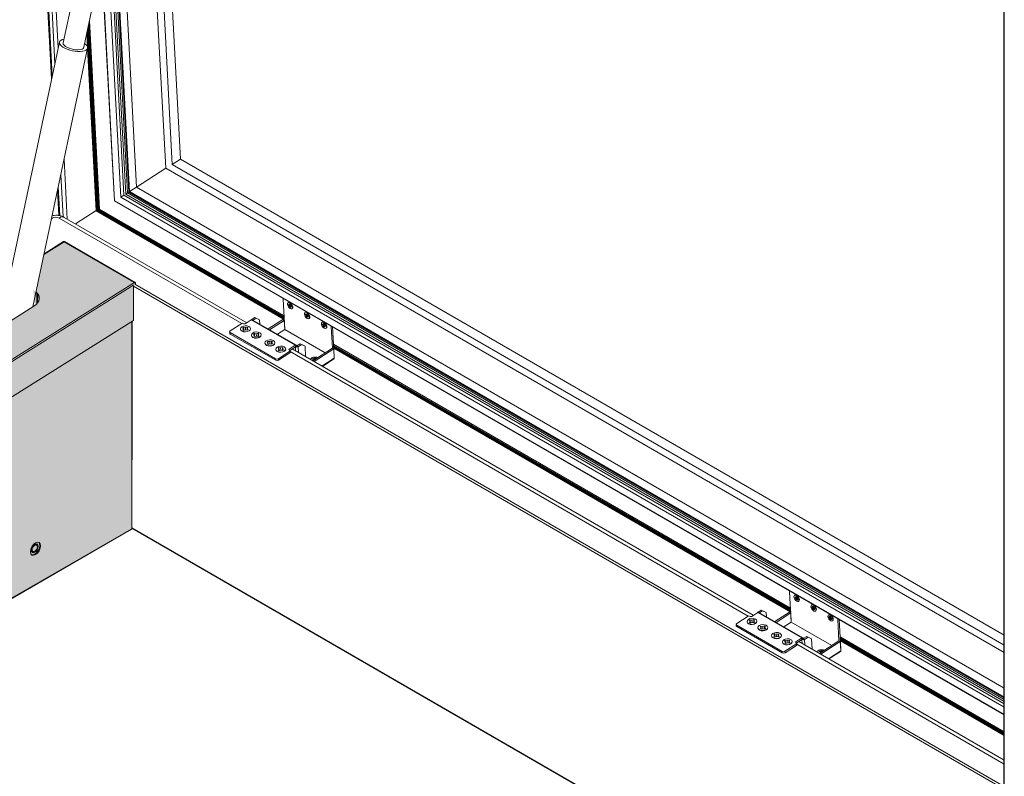
# Model space of a CAD drawing. Units: millimetres. Extents: x -3952 to 6548, y 1882 to 9307.
# Drawn here: x 3384 to 5398, y 4359 to 5905 of the extents above; entities that cross this region are included whole.
import ezdxf

# ---------------------------------------------------------------- set-up
doc = ezdxf.new("R2010")
doc.units = ezdxf.units.MM
doc.layers.add('Visibile (ISO)', color=7, linetype='Continuous', lineweight=15)
doc.layers.add('Visibile sottile (ISO)', color=7, linetype='Continuous', lineweight=9)

msp = doc.modelspace()

# ---------------------------------------------------------------- hatches: boundary and pattern name
h = msp.add_hatch(color=1)
edge = h.paths.add_edge_path()
edge.add_line((3619.4, 5368.3), (3475.2, 5451.5))
edge.add_line((3475.2, 5451.5), (3434, 5425.7))
edge.add_line((3434, 5425.7), (3417.7, 5348.8))
edge.add_ellipse((3387.2, 5335.2), major_axis=(37.3, 1.5), ratio=0.602254, start_angle=357.601, end_angle=393.6638, ccw=False)
edge.add_ellipse((3387.2, 5335.2), major_axis=(37.3, 1.5), ratio=0.602254, start_angle=333.7267, end_angle=357.601, ccw=False)
edge.add_line((3419.3, 5323.6), (3419.3, 5324.6))
edge.add_ellipse((3387.2, 5335.2), major_axis=(37.3, 1.5), ratio=0.602254, start_angle=313.679, end_angle=328.2138, ccw=False)
edge.add_line((3411.3, 5318.3), (3411.3, 5318.5))
edge.add_line((3411.3, 5318.5), (2603, 4810.6))
edge.add_ellipse((2576.6, 4825.9), major_axis=(-37.3, -1.5), ratio=0.602254, start_angle=362.399, end_angle=493.679, ccw=False)
edge.add_ellipse((2576.7, 4824), major_axis=(-37.3, -1.5), ratio=0.602254, start_angle=313.679, end_angle=357.601)
edge.add_ellipse((2576.6, 4825.9), major_axis=(-37.3, -1.5), ratio=0.602254, start_angle=313.679, end_angle=362.399, ccw=False)
edge.add_line((2550.2, 4841.1), (3357.4, 5348.3))
edge.add_line((3357.4, 5348.3), (3364.6, 5382))
edge.add_line((3364.6, 5382), (2217.9, 4661.6))
edge.add_line((2217.9, 4661.6), (2362.1, 4578.3))
edge.add_line((2362.1, 4578.3), (3619.4, 5368.3))
h.paths.add_polyline_path([(3616.9, 5290.7), (3616.9, 5362.8), (2366.9, 4577.4), (2426.7, 4542.8)])
h.paths.add_polyline_path([(3613.6, 4864.8), (3613.6, 5288.6), (2426.7, 4542.8), (2741.3, 4361.2)])
h.paths.add_polyline_path([(2216.3, 4658.7), (2216, 4629.7), (2360.2, 4546.4), (2360.5, 4575.5)])

# ---------------------------------------------------------------- linework, layer by layer
msp.add_line((5398.4, 3849.4), (5398.4, 6149.8))
at = {"layer": 'Visibile (ISO)'}
for p, q in [((3449.8, 5784.5), (3378, 7125.5)), ((3473.4, 5857.9), (3619.6, 6548.1)), ((3515.6, 5849), (3661.8, 6539.2)), ((3713.1, 5620.2), (3664.3, 6531.2)), ((3696.5, 5609.5), (3649.7, 6482.1)), ((3683.2, 5601.8), (3638.8, 6430.4)), ((3623.6, 5563.3), (3589.6, 6198.1)), ((3604.9, 5551.2), (3574.1, 6125.2)), ((3607.5, 5553.1), (3576.3, 6135.4)), ((3607.6, 5553.2), (3576.4, 6135.9)), ((3607.9, 5553.3), (3576.6, 6136.9)), ((3608.4, 5553.6), (3577.1, 6139.1)), ((3608.6, 5553.7), (3577.2, 6139.7)), ((3608.9, 5553.9), (3577.5, 6141)), ((3601.4, 5549), (3571.3, 6111.7)), ((3597.7, 5546.8), (3568.2, 6097.2)), ((3591.6, 5542.9), (3563.2, 6073.5)), ((3578.5, 5535.4), (3552.4, 6022.8)), ((3578.3, 5535.3), (3552.2, 6021.8)), ((3547.8, 5518.1), (3527.2, 5903.6)), ((3542.4, 5515.1), (3522.7, 5882.3)), ((3543.3, 5515.6), (3523.5, 5886)), ((3544.6, 5516.3), (3524.5, 5890.8)), ((3546.1, 5517.1), (3525.7, 5896.8)), ((3523.1, 5850.2), (3521.6, 5877.3)), ((3523.3, 5849.2), (3521.8, 5878.1)), ((3541.6, 5514.8), (3522.1, 5879.6)), ((3350, 5313.5), (3465.7, 5859.5)), ((3411.3, 5318.5), (3523.3, 5847.3)), ((3541.1, 5514.6), (3523.2, 5847.1)), ((3541.3, 5514.6), (3523.4, 5848.1)), ((3696.5, 5609.5), (3713.1, 5620.2)), ((3713.1, 5620.2), (5398.4, 4647.2)), ((3623.6, 5563.3), (3683.2, 5601.8)), ((3683.2, 5601.8), (5398.4, 4611.5)), ((3696.5, 5609.5), (5398.4, 4626.8)), ((3608.9, 5553.9), (3623.6, 5563.3)), ((3623.6, 5563.3), (5398.4, 4538.6)), ((3464.8, 5505.2), (3462, 5557.7)), ((5398.4, 4499.7), (3591.6, 5542.9)), ((5398.4, 4507.1), (3597.7, 5546.8)), ((3601.4, 5549), (3604.9, 5551.2)), ((3601.4, 5549), (5398.4, 4511.4)), ((3604.8, 5551.8), (3607.5, 5553.5)), ((3604.9, 5551.2), (5398.4, 4515.7)), ((3607.5, 5553.1), (3607.6, 5553.2)), ((3607.5, 5553.1), (5398.4, 4519.1)), ((3607.6, 5553.2), (3607.9, 5553.3)), ((3607.6, 5553.2), (5398.4, 4519.2)), ((3607.9, 5553.3), (3608.4, 5553.6)), ((3607.9, 5553.3), (5398.4, 4519.5)), ((3608.4, 5553.6), (5398.4, 4520.1)), ((3608.6, 5553.7), (3608.9, 5553.9)), ((3608.6, 5553.7), (5398.4, 4520.3)), ((3608.9, 5553.9), (5398.4, 4520.8)), ((5398.4, 4484.4), (3578.3, 5535.3)), ((5398.4, 4484.7), (3578.5, 5535.4)), ((3848.9, 5286), (3475.7, 5501.4)), ((3498.8, 5488.1), (3541, 5515.4)), ((3541.1, 5514.6), (3541.3, 5514.6)), ((3541.1, 5514.6), (3925.4, 5292.7)), ((3541.3, 5514.6), (3541.6, 5514.8)), ((3541.3, 5514.6), (3925.4, 5292.9)), ((3541.6, 5514.8), (3542.4, 5515.1)), ((3541.6, 5514.8), (3925.4, 5293.2)), ((3542.4, 5515.1), (3543.3, 5515.6)), ((3542.4, 5515.1), (3925.3, 5294)), ((3543.3, 5515.6), (3544.6, 5516.3)), ((3543.3, 5515.6), (3925.3, 5295.1)), ((3544.6, 5516.3), (3546.1, 5517.1)), ((3544.6, 5516.3), (3925.2, 5296.5)), ((3546.1, 5517.1), (3547.8, 5518.1)), ((3546.1, 5517.1), (3925.1, 5298.3)), ((3547.8, 5518.1), (3925, 5300.4)), ((3474, 5451.7), (3434.2, 5426.6)), ((3620.6, 5368.5), (3476.4, 5451.7)), ((3616.9, 5290.7), (3616.9, 5360.5)), ((3619.6, 5364.5), (3621.1, 5365.5)), ((3619.7, 5364.6), (5398.4, 4337.7)), ((3621.1, 5365.7), (3621.1, 5367.4)), ((3621.1, 5363.8), (3621.1, 5365.4)), ((3419.3, 5324.6), (3419.3, 5345.6)), ((3421, 5343.7), (3421, 5326.6)), ((3413.6, 5320), (2603, 4810.6)), ((3926.5, 5272.2), (3923.2, 5334.2)), ((3934, 5327.4), (3933.3, 5326.9)), ((3934.2, 5323), (3934.5, 5321.2)), ((3936.2, 5322), (3934.2, 5323)), ((3934.5, 5321.2), (3935.9, 5322.2)), ((3936.5, 5320.3), (3934.5, 5321.2)), ((3934.9, 5324.2), (3936.2, 5322)), ((3936.4, 5322.2), (3934.9, 5324.2)), ((3936.5, 5320.3), (3935.6, 5319.2)), ((3936.9, 5320.1), (3935.6, 5319.2)), ((3935.6, 5319.2), (3936.7, 5319.9)), ((3936.4, 5322.2), (3936.1, 5324.6)), ((3936.1, 5324.6), (3937.5, 5323.9)), ((3936.2, 5322), (3937.6, 5322.9)), ((3936.4, 5322.2), (3937.7, 5323)), ((3936.5, 5320.3), (3937.8, 5321.2)), ((3938.1, 5320.8), (3936.7, 5319.9)), ((3937, 5317.6), (3936.7, 5319.9)), ((3937.8, 5321.2), (3936.9, 5320.1)), ((3936.9, 5320.1), (3938.1, 5320.8)), ((3937, 5322.5), (3937.7, 5322.6)), ((3938.3, 5318.4), (3937, 5317.6)), ((3937, 5317.6), (3938.5, 5316.9)), ((3937.9, 5321.5), (3937.5, 5323.9)), ((3937.6, 5323), (3937.6, 5322.9)), ((3937.7, 5322.9), (3937.6, 5322.9)), ((3938.1, 5321.1), (3937.8, 5321.2)), ((3939, 5322.2), (3937.9, 5321.5)), ((3938.1, 5321.2), (3939, 5322.2)), ((3940.1, 5320.2), (3938.1, 5321.2)), ((3938.1, 5320.8), (3938.1, 5321.1)), ((3938.2, 5321.1), (3938.1, 5321.1)), ((3938.4, 5319.4), (3938.2, 5319.3)), ((3938.5, 5316.9), (3938.2, 5319.3)), ((3938.2, 5319.3), (3939.7, 5317.3)), ((3939.8, 5320.3), (3938.4, 5319.4)), ((3940.4, 5318.5), (3938.4, 5319.4)), ((3939.7, 5317.3), (3938.4, 5319.4)), ((3939.6, 5320.5), (3939.5, 5320.4)), ((3939.6, 5320.2), (3939.5, 5320.4)), ((3939.8, 5320.3), (3939.5, 5320.4)), ((3940.4, 5318.5), (3940.1, 5320.2)), ((3942, 5315), (3941.3, 5314.5)), ((3968.7, 5307.3), (3968, 5306.9)), ((3969.1, 5303.8), (3968.9, 5302.3)), ((3968.9, 5302.3), (3970, 5303.1)), ((3970.9, 5300.7), (3968.9, 5302.3)), ((3971.1, 5302.2), (3969.1, 5303.8)), ((3970.9, 5300.7), (3969.6, 5300.3)), ((3969.6, 5300.3), (3971.1, 5300.4)), ((3970.2, 5304.4), (3971.1, 5302.2)), ((3971.4, 5302.2), (3970.2, 5304.4)), ((3970.8, 5298.4), (3971.1, 5300.4)), ((3972.8, 5299.7), (3970.8, 5298.4)), ((3970.8, 5298.4), (3972.3, 5297.2)), ((3970.9, 5300.7), (3972.3, 5301.6)), ((3971.1, 5302.2), (3971.3, 5302.3)), ((3972.5, 5301.2), (3971.1, 5300.4)), ((3971.4, 5302.2), (3971.7, 5304.2)), ((3971.4, 5302.2), (3972.8, 5303.1)), ((3971.7, 5304.2), (3973.2, 5303)), ((3971.7, 5301.2), (3972.5, 5301.2)), ((3972.5, 5301.5), (3972.3, 5301.6)), ((3972.3, 5297.2), (3972.6, 5299.2)), ((3973, 5301.8), (3972.5, 5301.5)), ((3972.5, 5301.2), (3972.5, 5301.5)), ((3972.7, 5302.9), (3972.6, 5303)), ((3973.9, 5300), (3972.6, 5299.2)), ((3972.6, 5299.2), (3973.8, 5297)), ((3972.7, 5302.9), (3972.8, 5303.1)), ((3973, 5303.1), (3972.7, 5302.9)), ((3973.3, 5300.4), (3972.8, 5299.7)), ((3974, 5299.9), (3972.8, 5299.2)), ((3972.8, 5299.7), (3973, 5299.5)), ((3974.8, 5297.6), (3972.8, 5299.2)), ((3973.8, 5297), (3972.8, 5299.2)), ((3972.9, 5301), (3973.2, 5303)), ((3974.4, 5301.1), (3972.9, 5301)), ((3973.7, 5301.1), (3973, 5300.7)), ((3973, 5300.7), (3974.4, 5301.1)), ((3975, 5299), (3973, 5300.7)), ((3974.8, 5297.6), (3975, 5299)), ((3616.9, 5290.7), (2426.7, 4542.8)), ((3614.3, 5006.2), (3614.3, 5289)), ((3838.6, 5284.5), (3815, 5269.3)), ((3840.7, 5275.8), (3842.2, 5276.8)), ((3842.7, 5283.7), (3841.3, 5284.5)), ((3842.2, 5276.8), (3846, 5276.1)), ((3842.2, 5276.8), (3842.7, 5272.4)), ((3858, 5291.9), (3845.5, 5283.8)), ((3846, 5276.1), (3849.8, 5277.2)), ((3849.8, 5277.2), (3849.7, 5272.6)), ((3849.8, 5277.2), (3851.4, 5276.4)), ((3865.1, 5296.6), (3858.1, 5292.1)), ((3950.3, 5240.1), (3860.1, 5292.1)), ((3867.8, 5295), (3861.8, 5291.1)), ((3872.4, 5293.3), (3865.1, 5296.6)), ((3865.1, 5296.6), (3867.8, 5295)), ((3867.8, 5295), (3875.2, 5291.7)), ((3875.2, 5291.7), (3872.4, 5293.3)), ((3875.6, 5283.2), (3875.2, 5291.7)), ((3922.7, 5292.4), (3893, 5273.2)), ((3925.5, 5290.8), (3895.7, 5271.6)), ((3925.5, 5290.8), (3922.7, 5292.4)), ((3925.5, 5290.8), (3926.5, 5272.2)), ((3976.7, 5295), (3976, 5294.5)), ((4003.4, 5287.3), (4002.7, 5286.8)), ((4003.6, 5282.7), (4003.9, 5280.9)), ((4005.6, 5281.9), (4003.6, 5282.7)), ((4003.9, 5280.9), (4005.5, 5282)), ((4005.9, 5280.1), (4003.9, 5280.9)), ((4004.1, 5284), (4005.6, 5281.9)), ((4005.7, 5282.1), (4004.1, 5284)), ((4005.9, 5280.1), (4005.1, 5279)), ((4005.1, 5279), (4006.2, 5279.8)), ((4005.7, 5282.1), (4005.3, 5284.5)), ((4005.3, 5284.5), (4006.7, 5283.9)), ((4005.6, 5281.9), (4006.9, 5282.8)), ((4005.7, 5282.1), (4006.9, 5282.9)), ((4005.9, 5280.1), (4007.3, 5281)), ((4006, 5282.2), (4007, 5282.4)), ((4007.5, 5280.7), (4006.2, 5279.8)), ((4006.6, 5277.4), (4006.2, 5279.8)), ((4007.3, 5281), (4006.6, 5280.1)), ((4007.8, 5278.2), (4006.6, 5277.4)), ((4006.6, 5277.4), (4008.1, 5276.8)), ((4007.2, 5281.5), (4006.7, 5283.9)), ((4006.9, 5282.9), (4006.9, 5282.8)), ((4008.3, 5282.4), (4007.2, 5281.5)), ((4007.2, 5281.5), (4008.1, 5282.1)), ((4007.5, 5281), (4007.3, 5281)), ((4007.5, 5281.2), (4008.3, 5282.4)), ((4009.4, 5280.4), (4007.5, 5281.2)), ((4007.7, 5281.1), (4007.5, 5281)), ((4007.5, 5280.7), (4007.5, 5281)), ((4007.8, 5279.4), (4007.6, 5279.2)), ((4008.1, 5276.8), (4007.6, 5279.2)), ((4007.6, 5279.2), (4009.2, 5277.3)), ((4009.2, 5280.3), (4007.8, 5279.4)), ((4009.8, 5278.6), (4007.8, 5279.4)), ((4009.2, 5277.3), (4007.8, 5279.4)), ((4009.2, 5280.5), (4009, 5280.4)), ((4009, 5280.2), (4009, 5280.4)), ((4009.2, 5280.3), (4009, 5280.4)), ((4009.8, 5278.6), (4009.4, 5280.4)), ((4024, 5233.9), (4021.7, 5277.4)), ((4027.8, 5217.1), (4024.5, 5277.7)), ((3814, 5264.4), (3813.9, 5267.5)), ((3815, 5265.9), (3908, 5212.2)), ((3908.2, 5209.1), (3815.2, 5262.8)), ((3836.1, 5273.2), (3836.1, 5272.8)), ((3842.2, 5273.5), (3840.7, 5275.8)), ((3841, 5271.1), (3842.2, 5273.5)), ((3842.6, 5270.3), (3841, 5271.1)), ((3842.2, 5273.5), (3843.5, 5270.5)), ((3846.4, 5271.3), (3842.6, 5270.3)), ((3846, 5276.1), (3846.3, 5271.7)), ((3850.2, 5270.7), (3846.4, 5271.3)), ((3850.1, 5274), (3849.2, 5270.9)), ((3851.4, 5276.4), (3850.1, 5274)), ((3850.1, 5274), (3851.7, 5271.7)), ((3851.7, 5271.7), (3850.2, 5270.7)), ((3856.3, 5274.3), (3856.3, 5273.8)), ((3858.3, 5260.4), (3858.3, 5259.9)), ((3862.9, 5262.9), (3864.4, 5264)), ((3864.4, 5260.7), (3862.9, 5262.9)), ((3863.2, 5258.3), (3864.4, 5260.7)), ((3864.8, 5257.5), (3863.2, 5258.3)), ((3864.4, 5264), (3868.2, 5263.3)), ((3864.4, 5264), (3864.9, 5259.6)), ((3864.4, 5260.7), (3865.7, 5257.7)), ((3868.6, 5258.5), (3864.8, 5257.5)), ((3868.2, 5263.3), (3872, 5264.4)), ((3868.2, 5263.3), (3868.5, 5258.8)), ((3872.4, 5257.9), (3868.6, 5258.5)), ((3872.3, 5261.1), (3871.4, 5258.1)), ((3872, 5264.4), (3871.9, 5259.8)), ((3872, 5264.4), (3873.6, 5263.5)), ((3873.6, 5263.5), (3872.3, 5261.1)), ((3872.3, 5261.1), (3873.9, 5258.9)), ((3873.9, 5258.9), (3872.4, 5257.9)), ((3878.5, 5261.4), (3878.5, 5261)), ((4011.4, 5274.9), (4010.7, 5274.5)), ((3886, 5244.4), (3886.1, 5243.9)), ((3890.7, 5246.9), (3892.1, 5247.9)), ((3892.2, 5244.7), (3890.7, 5246.9)), ((3891, 5242.3), (3892.2, 5244.7)), ((3892.6, 5241.4), (3891, 5242.3)), ((3892.1, 5247.9), (3896, 5247.3)), ((3892.1, 5247.9), (3892.7, 5243.6)), ((3892.2, 5244.7), (3893.4, 5241.7)), ((3896.3, 5242.5), (3892.6, 5241.4)), ((3896, 5247.3), (3899.7, 5248.4)), ((3896, 5247.3), (3896.2, 5242.8)), ((3900.2, 5241.9), (3896.3, 5242.5)), ((3900.1, 5245.1), (3899.2, 5242)), ((3899.7, 5248.4), (3899.7, 5243.8)), ((3899.7, 5248.4), (3901.3, 5247.5)), ((3901.3, 5247.5), (3900.1, 5245.1)), ((3900.1, 5245.1), (3901.6, 5242.9)), ((3901.6, 5242.9), (3900.2, 5241.9)), ((3906.2, 5245.4), (3906.3, 5244.9)), ((3935.7, 5231.8), (3948.2, 5239.8)), ((3936.9, 5229.3), (3948.3, 5236.7)), ((3951.1, 5238.4), (3948.3, 5236.7)), ((3958, 5242.9), (3951.1, 5238.4)), ((3960.8, 5241.3), (3953.9, 5236.8)), ((3965.4, 5239.6), (3958, 5242.9)), ((3958, 5242.9), (3960.8, 5241.3)), ((3960.8, 5241.3), (3968.1, 5238)), ((3968.1, 5238), (3965.4, 5239.6)), ((3969.2, 5216.5), (3968.1, 5238)), ((4026.5, 5241.8), (4961.1, 4702.2)), ((4026.6, 5239.7), (4961.2, 4700.1)), ((4026.7, 5237.9), (4961.3, 4698.3)), ((4026.7, 5236.5), (4961.4, 4696.9)), ((3908.3, 5231.6), (3908.3, 5231.1)), ((3912.9, 5234.1), (3914.3, 5235.1)), ((3914.4, 5231.9), (3912.9, 5234.1)), ((3913.2, 5229.5), (3914.4, 5231.9)), ((3914.8, 5228.6), (3913.2, 5229.5)), ((3913.5, 5212.4), (3937.1, 5227.6)), ((3937.3, 5224.5), (3913.7, 5209.3)), ((3914.3, 5235.1), (3918.2, 5234.5)), ((3914.3, 5235.1), (3914.9, 5230.8)), ((3914.4, 5231.9), (3915.7, 5228.9)), ((3918.5, 5229.7), (3914.8, 5228.6)), ((3918.2, 5234.5), (3921.9, 5235.5)), ((3918.2, 5234.5), (3918.4, 5230)), ((3922.4, 5229.1), (3918.5, 5229.7)), ((3922.3, 5232.3), (3921.4, 5229.2)), ((3921.9, 5235.5), (3921.9, 5231)), ((3921.9, 5235.5), (3923.5, 5234.7)), ((3923.5, 5234.7), (3922.3, 5232.3)), ((3922.3, 5232.3), (3923.8, 5230.1)), ((3923.8, 5230.1), (3922.4, 5229.1)), ((3928.4, 5232.6), (3928.5, 5232.1)), ((3937.1, 5229.3), (3935.7, 5230.1)), ((3937.8, 5225.4), (3937.7, 5228.5)), ((4885, 4687.8), (3941.7, 5232.4)), ((4024, 5233.9), (3984, 5208)), ((4026.8, 5232.3), (3986.7, 5206.4)), ((4024, 5233.9), (4026.8, 5232.3)), ((4026.8, 5235.4), (4961.5, 4695.8)), ((4026.8, 5234.6), (4961.5, 4695)), ((4027.8, 5213.7), (4026.8, 5232.3)), ((4026.9, 5234.3), (4961.5, 4694.6)), ((4026.9, 5234.1), (4961.5, 4694.5)), ((3987, 5211.3), (3987.2, 5210.1)), ((3989.3, 5212.9), (3989.2, 5211.4)), ((4027.1, 5212), (4003.5, 5196.7)), ((3613.6, 5005.2), (3613.6, 4865.8)), ((3613.1, 4863.7), (2742, 4360.8)), ((5374.3, 3849.4), (3613.6, 4866)), ((3613.6, 4865.8), (3613.6, 4864.8)), ((3413.3, 4817.9), (3409.9, 4817.5)), ((3420.1, 4829.8), (3418.9, 4833)), ((4962.6, 4674), (4959.3, 4736)), ((4970.1, 4729.1), (4969.5, 4728.7)), ((4970.4, 4724.7), (4970.6, 4723)), ((4972.4, 4723.8), (4970.4, 4724.7)), ((4970.6, 4723), (4972.1, 4723.9)), ((4972.6, 4722.1), (4970.6, 4723)), ((4971, 4725.9), (4972.4, 4723.8)), ((4972.6, 4724), (4971, 4725.9)), ((4972.6, 4722.1), (4971.7, 4721)), ((4973.1, 4721.9), (4971.7, 4721)), ((4971.7, 4721), (4972.9, 4721.7)), ((4972.6, 4724), (4972.2, 4726.3)), ((4972.2, 4726.3), (4973.7, 4725.7)), ((4972.4, 4723.8), (4973.8, 4724.7)), ((4972.6, 4724), (4973.8, 4724.8)), ((4972.6, 4722.1), (4974, 4723)), ((4974.3, 4722.6), (4972.9, 4721.7)), ((4973.2, 4719.3), (4972.9, 4721.7)), ((4973.1, 4724.3), (4973.9, 4724.4)), ((4974, 4723), (4973.1, 4721.9)), ((4973.1, 4721.9), (4974.3, 4722.6)), ((4974.5, 4720.2), (4973.2, 4719.3)), ((4973.2, 4719.3), (4974.7, 4718.7)), ((4974, 4723.3), (4973.7, 4725.7)), ((4973.7, 4724.7), (4973.8, 4724.7)), ((4973.8, 4724.7), (4973.8, 4724.7)), ((4975.2, 4724), (4974, 4723.3)), ((4974.2, 4722.9), (4974, 4723)), ((4974.3, 4722.6), (4974.2, 4722.9)), ((4974.3, 4722.9), (4974.2, 4722.9)), ((4974.3, 4722.9), (4975.2, 4724)), ((4976.3, 4722), (4974.3, 4722.9)), ((4974.5, 4721.2), (4974.3, 4721)), ((4974.7, 4718.7), (4974.3, 4721)), ((4974.3, 4721), (4975.9, 4719.1)), ((4975.9, 4722.1), (4974.5, 4721.2)), ((4976.5, 4720.3), (4974.5, 4721.2)), ((4975.9, 4719.1), (4974.5, 4721.2)), ((4975.7, 4722), (4975.7, 4722.2)), ((4975.8, 4722.2), (4975.7, 4722.2)), ((4975.9, 4722.1), (4975.7, 4722.2)), ((4976.5, 4720.3), (4976.3, 4722)), ((4978.1, 4716.8), (4977.4, 4716.3)), ((4894.1, 4693.6), (4881.7, 4685.6)), ((4901.2, 4698.4), (4894.3, 4693.9)), ((4986.5, 4641.8), (4896.3, 4693.9)), ((4904, 4696.8), (4898, 4692.9)), ((4908.5, 4695), (4901.2, 4698.4)), ((4901.2, 4698.4), (4904, 4696.8)), ((4904, 4696.8), (4911.3, 4693.4)), ((4911.3, 4693.4), (4908.5, 4695)), ((4911.7, 4685), (4911.3, 4693.4)), ((4958.9, 4694.2), (4929.1, 4674.9)), ((4961.6, 4692.6), (4958.9, 4694.2)), ((5004.8, 4709.1), (5004.1, 4708.6)), ((5005.3, 4705.6), (5005.1, 4704.1)), ((5005.1, 4704.1), (5006.2, 4704.8)), ((5007.1, 4702.5), (5005.1, 4704.1)), ((5007.3, 4704), (5005.3, 4705.6)), ((5007.1, 4702.5), (5005.7, 4702.1)), ((5005.7, 4702.1), (5007.3, 4702.1)), ((5006.4, 4706.2), (5007.3, 4704)), ((5007.5, 4704), (5006.4, 4706.2)), ((5007, 4700.2), (5007.3, 4702.1)), ((5008.9, 4701.4), (5007, 4700.2)), ((5007, 4700.2), (5008.4, 4699)), ((5007.1, 4702.5), (5008.5, 4703.4)), ((5007.3, 4704), (5007.5, 4704.1)), ((5008.6, 4703), (5007.3, 4702.1)), ((5007.5, 4704), (5007.8, 4706)), ((5007.5, 4704), (5008.9, 4704.9)), ((5007.8, 4706), (5009.3, 4704.8)), ((5007.8, 4703), (5008.6, 4703)), ((5008.4, 4699), (5008.7, 4700.9)), ((5008.7, 4703.2), (5008.5, 4703.4)), ((5008.6, 4703), (5008.7, 4703.2)), ((5009.1, 4703.5), (5008.7, 4703.2)), ((5010, 4701.8), (5008.7, 4700.9)), ((5008.7, 4700.9), (5009.9, 4698.7)), ((5008.9, 4704.7), (5008.8, 4704.8)), ((5008.9, 4704.7), (5008.9, 4704.9)), ((5009.2, 4704.9), (5008.9, 4704.7)), ((5009.5, 4702.2), (5008.9, 4701.4)), ((5008.9, 4701.4), (5009.2, 4701.2)), ((5009, 4702.8), (5009.3, 4704.8)), ((5010.5, 4702.8), (5009, 4702.8)), ((5010.1, 4701.7), (5009, 4701)), ((5011, 4699.4), (5009, 4701)), ((5009.9, 4698.7), (5009, 4701)), ((5009.8, 4702.8), (5009.2, 4702.4)), ((5009.2, 4702.4), (5010.5, 4702.8)), ((5011.2, 4700.8), (5009.2, 4702.4)), ((5011, 4699.4), (5011.2, 4700.8)), ((5012.8, 4696.7), (5012.1, 4696.3)), ((4874.7, 4686.2), (4851.2, 4671.1)), ((4872.3, 4675), (4872.3, 4674.5)), ((4876.9, 4677.5), (4878.3, 4678.5)), ((4878.4, 4675.3), (4876.9, 4677.5)), ((4877.2, 4672.9), (4878.4, 4675.3)), ((4878.8, 4672), (4877.2, 4672.9)), ((4878.9, 4685.5), (4877.5, 4686.3)), ((4878.3, 4678.5), (4882.2, 4677.9)), ((4878.3, 4678.5), (4878.9, 4674.2)), ((4878.4, 4675.3), (4879.7, 4672.3)), ((4882.5, 4673.1), (4878.8, 4672)), ((4882.2, 4677.9), (4885.9, 4679)), ((4882.2, 4677.9), (4882.4, 4673.4)), ((4886.4, 4672.5), (4882.5, 4673.1)), ((4886.3, 4675.7), (4885.4, 4672.7)), ((4885.9, 4679), (4885.9, 4674.4)), ((4885.9, 4679), (4887.5, 4678.1)), ((4887.5, 4678.1), (4886.3, 4675.7)), ((4886.3, 4675.7), (4887.8, 4673.5)), ((4887.8, 4673.5), (4886.4, 4672.5)), ((4892.4, 4676), (4892.5, 4675.6)), ((4961.6, 4692.6), (4931.9, 4673.3)), ((4961.6, 4692.6), (4962.6, 4674)), ((5039.5, 4689.1), (5038.8, 4688.6)), ((5039.8, 4684.5), (5040.1, 4682.7)), ((5041.7, 4683.7), (5039.8, 4684.5)), ((5040.1, 4682.7), (5041.7, 4683.7)), ((5042.1, 4681.9), (5040.1, 4682.7)), ((5040.3, 4685.8), (5041.7, 4683.7)), ((5041.9, 4683.9), (5040.3, 4685.8)), ((5042.1, 4681.9), (5041.2, 4680.7)), ((5041.2, 4680.7), (5042.3, 4681.6)), ((5041.9, 4683.9), (5041.4, 4686.3)), ((5041.4, 4686.3), (5042.9, 4685.7)), ((5041.7, 4683.7), (5043.1, 4684.6)), ((5041.9, 4683.9), (5043.1, 4684.7)), ((5042.1, 4681.9), (5043.4, 4682.8)), ((5042.2, 4684), (5043.2, 4684.1)), ((5043.7, 4682.5), (5042.3, 4681.6)), ((5042.8, 4679.2), (5042.3, 4681.6)), ((5043.4, 4682.8), (5042.8, 4681.9)), ((5044, 4679.9), (5042.8, 4679.2)), ((5042.8, 4679.2), (5044.2, 4678.6)), ((5043.3, 4683.3), (5042.9, 4685.7)), ((5043.1, 4684.7), (5043.1, 4684.6)), ((5044.4, 4684.1), (5043.3, 4683.3)), ((5043.3, 4683.3), (5044.3, 4683.9)), ((5043.7, 4682.7), (5043.4, 4682.8)), ((5043.6, 4683), (5044.4, 4684.1)), ((5045.6, 4682.2), (5043.6, 4683)), ((5043.9, 4682.9), (5043.7, 4682.7)), ((5043.7, 4682.5), (5043.7, 4682.7)), ((5044, 4681.1), (5043.8, 4681)), ((5044.2, 4678.6), (5043.8, 4681)), ((5043.8, 4681), (5045.4, 4679.1)), ((5045.3, 4682.1), (5043.9, 4681.2)), ((5045.9, 4680.4), (5043.9, 4681.2)), ((5045.4, 4679.1), (5043.9, 4681.2)), ((5045.3, 4682.3), (5045.1, 4682.2)), ((5045.2, 4682), (5045.1, 4682.2)), ((5045.3, 4682.1), (5045.1, 4682.2)), ((5045.9, 4680.4), (5045.6, 4682.2)), ((5047.5, 4676.7), (5046.8, 4676.3)), ((5060.2, 4635.7), (5057.8, 4679.1)), ((5063.9, 4618.9), (5060.7, 4679.4)), ((4850.2, 4666.2), (4850, 4669.3)), ((4851.2, 4667.7), (4944.2, 4614)), ((4944.3, 4610.9), (4851.3, 4664.6)), ((4894.5, 4662.2), (4894.5, 4661.7)), ((4899.1, 4664.7), (4900.5, 4665.7)), ((4900.6, 4662.5), (4899.1, 4664.7)), ((4899.4, 4660.1), (4900.6, 4662.5)), ((4901, 4659.2), (4899.4, 4660.1)), ((4900.5, 4665.7), (4904.4, 4665.1)), ((4900.5, 4665.7), (4901.1, 4661.4)), ((4900.6, 4662.5), (4901.9, 4659.5)), ((4904.7, 4660.3), (4901, 4659.2)), ((4904.4, 4665.1), (4908.1, 4666.2)), ((4904.4, 4665.1), (4904.6, 4660.6)), ((4908.6, 4659.7), (4904.7, 4660.3)), ((4908.5, 4662.9), (4907.6, 4659.8)), ((4908.1, 4666.2), (4908.1, 4661.6)), ((4908.1, 4666.2), (4909.7, 4665.3)), ((4909.7, 4665.3), (4908.5, 4662.9)), ((4908.5, 4662.9), (4910, 4660.7)), ((4910, 4660.7), (4908.6, 4659.7)), ((4914.6, 4663.2), (4914.7, 4662.7)), ((4922.2, 4646.2), (4922.2, 4645.7)), ((4926.8, 4648.7), (4928.3, 4649.7)), ((4928.4, 4646.4), (4926.8, 4648.7)), ((4927.1, 4644), (4928.4, 4646.4)), ((4928.7, 4643.2), (4927.1, 4644)), ((4928.3, 4649.7), (4932.1, 4649.1)), ((4928.3, 4649.7), (4928.8, 4645.4)), ((4928.4, 4646.4), (4929.6, 4643.5)), ((4932.5, 4644.3), (4928.7, 4643.2)), ((4932.1, 4649.1), (4935.9, 4650.1)), ((4932.1, 4649.1), (4932.4, 4644.6)), ((4936.3, 4643.6), (4932.5, 4644.3)), ((4936.3, 4646.9), (4935.3, 4643.8)), ((4935.9, 4650.1), (4935.8, 4645.6)), ((4935.9, 4650.1), (4937.5, 4649.3)), ((4937.5, 4649.3), (4936.3, 4646.9)), ((4936.3, 4646.9), (4937.8, 4644.7)), ((4937.8, 4644.7), (4936.3, 4643.6)), ((4942.4, 4647.2), (4942.4, 4646.7)), ((4944.4, 4633.3), (4944.4, 4632.9)), ((4949, 4635.9), (4950.5, 4636.9)), ((4950.6, 4633.6), (4949, 4635.9)), ((4949.3, 4631.2), (4950.6, 4633.6)), ((4950.5, 4636.9), (4954.3, 4636.3)), ((4950.5, 4636.9), (4951, 4632.5)), ((4950.6, 4633.6), (4951.8, 4630.6)), ((4954.3, 4636.3), (4958.1, 4637.3)), ((4954.3, 4636.3), (4954.6, 4631.8)), ((4958.5, 4634.1), (4957.5, 4631)), ((4958.1, 4637.3), (4958, 4632.7)), ((4958.1, 4637.3), (4959.7, 4636.5)), ((4959.7, 4636.5), (4958.5, 4634.1)), ((4958.5, 4634.1), (4960, 4631.8)), ((4964.6, 4634.4), (4964.6, 4633.9)), ((4971.9, 4633.5), (4984.3, 4641.5)), ((4973.1, 4631.1), (4984.5, 4638.4)), ((5398.4, 4391.4), (4977.9, 4634.2)), ((4987.3, 4640.2), (4984.5, 4638.4)), ((4994.2, 4644.7), (4987.3, 4640.2)), ((4997, 4643.1), (4990, 4638.6)), ((5001.5, 4641.4), (4994.2, 4644.7)), ((4994.2, 4644.7), (4997, 4643.1)), ((4997, 4643.1), (5004.3, 4639.8)), ((5004.3, 4639.8), (5001.5, 4641.4)), ((5005.4, 4618.3), (5004.3, 4639.8)), ((5060.2, 4635.7), (5020.1, 4609.8)), ((5063, 4634.1), (5022.9, 4608.2)), ((5060.2, 4635.7), (5063, 4634.1)), ((5062.6, 4643.6), (5398.4, 4449.7)), ((5062.7, 4641.5), (5398.4, 4447.7)), ((5062.8, 4639.7), (5398.4, 4445.9)), ((5062.9, 4638.3), (5398.4, 4444.5)), ((5063, 4637.2), (5398.4, 4443.5)), ((5063, 4636.4), (5398.4, 4442.7)), ((5063, 4636), (5398.4, 4442.4)), ((5063, 4635.9), (5398.4, 4442.2)), ((5063.9, 4615.5), (5063, 4634.1)), ((4950.9, 4630.4), (4949.3, 4631.2)), ((4949.7, 4614.2), (4973.3, 4629.3)), ((4973.4, 4626.2), (4949.9, 4611.1)), ((4954.7, 4631.4), (4950.9, 4630.4)), ((4958.5, 4630.8), (4954.7, 4631.4)), ((4960, 4631.8), (4958.5, 4630.8)), ((4973.3, 4631), (4971.9, 4631.8)), ((4974, 4627.1), (4973.8, 4630.2)), ((5023.1, 4613.1), (5023.3, 4611.9)), ((5025.5, 4614.6), (5025.4, 4613.2)), ((5063.3, 4613.8), (5039.7, 4598.5))]:
    msp.add_line(p, q, dxfattribs=at)
for centre, major_axis, ratio, start_param, end_param in [((3494.5, 5853.4), (28.8, -6.1), 0.401197, 2.394008, 7.03077), ((3494.5, 5853.4), (-21.1, 4.5), 0.401197, 0, 3.141593), ((3593.8, 5544.4), (3.91, 2.4), 0.025932, 4.11106, 6.269126), ((3580.3, 5536.5), (-1.95, -1.2), 0.025932, 6.269126, 6.769953), ((3475.3, 5449.7), (-1.25, 2), 0.551323, 5.476679, 6.283185), ((3475.3, 5449.7), (1.18, 2.04), 0.57735, 0, 0.82952), ((3619.4, 5366.4), (1.18, 2.04), 0.57735, 5.484836, 7.112705), ((3619.4, 5366.4), (1.25, -2), 0.551323, 0.76429, 2.335086), ((3387.2, 5335.2), (37.3, 1.5), 0.602254, 5.474731, 6.870729), ((3387.3, 5333.3), (37.3, 1.5), 0.602254, 0.041871, 0.606083), ((3925.9, 5332.6), (-2.13, 3.3), 0.541728, 0.054709, 0.757172), ((3938, 5321.2), (-4, 6.18), 0.541728, 3.141593, 6.283185), ((3972.7, 5301.1), (-4, 6.18), 0.541728, 3.141593, 6.283185), ((3840, 5283.7), (1.96, 0.1), 0.609343, 0.755186, 2.325982), ((3844.1, 5284.6), (1.96, 0.1), 0.609343, 3.896779, 5.467575), ((3860.9, 5290.5), (-3.92, -0.2), 0.609343, 5.467575, 5.793058), ((3858.1, 5288.7), (1.96, 3.4), 0.57735, 0, 0.84247), ((4007.4, 5281.1), (-4, 6.18), 0.541728, 3.141593, 6.283185), ((4018.9, 5279), (2.13, -3.3), 0.541728, 0.757172, 1.459635), ((3817.8, 5267.7), (-3.92, -0.2), 0.609343, 5.467575, 7.038371), ((3817.9, 5264.6), (-3.92, -0.2), 0.609343, 0, 0.755186), ((3846.2, 5273.3), (10.1, 0.5), 0.609343, 3.141593, 6.283185), ((3846.2, 5273.3), (10.1, 0.5), 0.609343, 3.141593, 6.283185), ((3868.4, 5260.5), (10.1, 0.5), 0.609343, 3.141593, 6.283185), ((3868.4, 5260.5), (10.1, 0.5), 0.609343, 3.141593, 6.283185), ((3896.2, 5244.4), (10.1, 0.5), 0.609343, 3.141593, 6.283185), ((3896.2, 5244.4), (10.1, 0.5), 0.609343, 3.141593, 6.283185), ((3948.3, 5236.7), (1.96, 3.4), 0.57735, 5.554859, 7.125656), ((3951.1, 5238.4), (-3.92, -0.2), 0.609343, 0.755186, 2.325982), ((3918.4, 5231.6), (10.1, 0.5), 0.609343, 3.141593, 6.283185), ((3918.4, 5231.6), (10.1, 0.5), 0.609343, 3.141593, 6.283185), ((3937.1, 5231), (-1.96, -0.1), 0.609343, 5.467575, 7.038371), ((3935.7, 5228.4), (1.96, 0.1), 0.609343, 5.467575, 7.038371), ((3935.9, 5225.3), (1.96, 0.1), 0.609343, 5.467575, 6.283185), ((4025, 5215.3), (1.96, 3.4), 0.57735, 5.204614, 5.557726), ((3910.8, 5214), (-3.92, -0.2), 0.609343, 0.755186, 2.325982), ((3910.9, 5210.9), (3.92, 0.2), 0.609343, 3.896779, 5.467575), ((3988.2, 5210.2), (-9.11, -0.49), 0.610899, 3.964086, 6.105649), ((3989.1, 5197.8), (17.2, -7.2), 0.695542, 2.005048, 2.191138), ((3988.8, 5197), (-17.8, 5.4), 0.827023, 5.069336, 5.255426), ((3989.6, 5197.4), (0.1, -18.6), 0.205907, 3.876302, 3.984885), ((3989.6, 5197.3), (-1.4, -18.6), 0.300956, 3.537587, 3.723676), ((3988.3, 5197.5), (2.5, 18.5), 0.09942, 0.408223, 0.594312), ((3988.7, 5197), (-16.4, 8.9), 0.802029, 5.023414, 5.060924), ((4025, 5215.3), (2.13, -3.3), 0.541728, 0, 0.757172), ((3611.9, 5006.2), (2.36, 0), 0.57735, 5.49862, 6.283185), ((3611.9, 4865.8), (1.18, -2.04), 0.57735, 0, 0.785398), ((3611.9, 4866.7), (2.36, 0), 0.57735, 5.497787, 5.49862), ((3415.2, 4824.8), (7.4, 12.7), 0.57735, 3.254972, 6.169805), ((3412.4, 4826.4), (4.91, 8.5), 0.57735, 5.862651, 5.996429), ((3412.4, 4826.4), (-4.91, -8.5), 0.57735, 0.286757, 0.420534), ((4962.1, 4734.4), (-2.13, 3.3), 0.541728, 0.054709, 0.757172), ((4974.1, 4722.9), (-4, 6.18), 0.541728, 3.141593, 6.283185), ((4897.1, 4692.3), (-3.92, -0.2), 0.609343, 5.467575, 5.793058), ((4894.3, 4690.5), (1.96, 3.4), 0.57735, 0, 0.84247), ((5008.8, 4702.9), (-4, 6.18), 0.541728, 3.141593, 6.283185), ((4882.4, 4675), (10.1, 0.5), 0.609343, 3.141593, 6.283185), ((4882.4, 4675), (10.1, 0.5), 0.609343, 3.141593, 6.283185), ((4876.1, 4685.4), (1.96, 0.1), 0.609343, 0.755186, 2.325982), ((4880.3, 4686.4), (1.96, 0.1), 0.609343, 3.896779, 5.467575), ((5043.5, 4682.9), (-4, 6.18), 0.541728, 3.141593, 6.283185), ((5055.1, 4680.7), (2.13, -3.3), 0.541728, 0.757172, 1.459635), ((4854, 4669.5), (-3.92, -0.2), 0.609343, 5.467575, 7.038371), ((4854.1, 4666.4), (-3.92, -0.2), 0.609343, 0, 0.755186), ((4904.6, 4662.2), (10.1, 0.5), 0.609343, 3.141593, 6.283185), ((4904.6, 4662.2), (10.1, 0.5), 0.609343, 3.141593, 6.283185), ((4932.3, 4646.2), (10.1, 0.5), 0.609343, 3.141593, 6.283185), ((4932.3, 4646.2), (10.1, 0.5), 0.609343, 3.141593, 6.283185), ((4954.5, 4633.4), (10.1, 0.5), 0.609343, 3.141593, 6.283185), ((4954.5, 4633.4), (10.1, 0.5), 0.609343, 3.141593, 6.283185), ((4973.3, 4632.7), (-1.96, -0.1), 0.609343, 5.467575, 7.038371), ((4984.5, 4638.4), (1.96, 3.4), 0.57735, 5.554859, 7.125656), ((4987.3, 4640.2), (-3.92, -0.2), 0.609343, 0.755186, 2.325982), ((4946.9, 4615.8), (-3.92, -0.2), 0.609343, 0.755186, 2.325982), ((4971.9, 4630.1), (1.96, 0.1), 0.609343, 5.467575, 7.038371), ((4972, 4627), (1.96, 0.1), 0.609343, 5.467575, 6.283185), ((5024.4, 4612), (-9.11, -0.49), 0.610899, 3.964086, 6.105649), ((5025.3, 4599.6), (17.2, -7.2), 0.695542, 2.005048, 2.191138), ((5025, 4598.8), (-17.8, 5.4), 0.827023, 5.069336, 5.255426), ((5025.7, 4599.2), (0.1, -18.6), 0.205907, 3.876302, 3.984885), ((5025.7, 4599.1), (-1.4, -18.6), 0.300956, 3.537587, 3.723676), ((5024.4, 4599.2), (2.5, 18.5), 0.09942, 0.408223, 0.594312), ((5024.9, 4598.8), (-16.4, 8.9), 0.802029, 5.023414, 5.060924), ((5061.2, 4617.1), (2.13, -3.3), 0.541728, 0, 0.757172), ((5061.2, 4617.1), (1.96, 3.4), 0.57735, 5.204614, 5.557726), ((4947.1, 4612.7), (3.92, 0.2), 0.609343, 3.896779, 5.467575)]:
    msp.add_ellipse(centre, major_axis=major_axis, ratio=ratio, start_param=start_param, end_param=end_param, dxfattribs=at)
for centre, major_axis, ratio in [((3937.3, 5320.7), (4, -6.18), 0.541728), ((3972, 5300.7), (4, -6.18), 0.541728), ((3846.2, 5273.7), (-10.1, -0.5), 0.609343), ((4006.7, 5280.7), (4, -6.18), 0.541728), ((3868.4, 5260.9), (-10.1, -0.5), 0.609343), ((3896.1, 5244.9), (-10.1, -0.5), 0.609343), ((3918.3, 5232.1), (-10.1, -0.5), 0.609343), ((3416.8, 4823.8), (-7.4, -12.7), 0.57735), ((3415.2, 4824.8), (-4.91, -8.5), 0.57735), ((3415.2, 4824.8), (-3.77, -6.54), 0.57735), ((4973.4, 4722.5), (4, -6.18), 0.541728), ((5008.1, 4702.5), (4, -6.18), 0.541728), ((4882.3, 4675.5), (-10.1, -0.5), 0.609343), ((5042.8, 4682.4), (4, -6.18), 0.541728), ((4904.5, 4662.7), (-10.1, -0.5), 0.609343), ((4932.3, 4646.7), (-10.1, -0.5), 0.609343), ((4954.5, 4633.9), (-10.1, -0.5), 0.609343)]:
    msp.add_ellipse(centre, major_axis=major_axis, ratio=ratio, dxfattribs=at)
for points, knots in [([(3475.7, 5501.4), (3473.4, 5502.8), (3471, 5503.7), (3466.3, 5505), (3464, 5505.4), (3459.4, 5505.7), (3457.2, 5505.6), (3453.5, 5505.1), (3452.1, 5504.9), (3450.7, 5504.5)], [0, 0, 0, 0, 0.314159, 0.314159, 0.628319, 0.628319, 0.942478, 0.942478, 1.137373, 1.137373, 1.137373, 1.137373]), ([(3983.5, 5212.5), (3983.5, 5212.5), (3983.5, 5212.5), (3983.6, 5212.5), (3983.6, 5212.4), (3983.7, 5212.4), (3983.7, 5212.4), (3983.7, 5212.4), (3983.8, 5212.3), (3983.8, 5212.3)], [0.01642573, 0.01642573, 0.01642573, 0.01642573, 0.01984237, 0.01984237, 0.02483244, 0.02483244, 0.02974848, 0.02974848, 0.03371081, 0.03371081, 0.03371081, 0.03371081]), ([(3986.4, 5211.7), (3986.5, 5211.7), (3986.6, 5211.7), (3986.8, 5211.6), (3986.8, 5211.6), (3986.9, 5211.5), (3987, 5211.4), (3987, 5211.3), (3987, 5211.2), (3987, 5211.2)], [0, 0, 0, 0, 0.01439647, 0.01439647, 0.02879294, 0.02879294, 0.04321172, 0.04321172, 0.05293033, 0.05293033, 0.05293033, 0.05293033]), ([(3987.7, 5213.1), (3987.6, 5213), (3987.6, 5213), (3987.5, 5212.9), (3987.4, 5212.9), (3987.2, 5212.8), (3987.1, 5212.8), (3987, 5212.7), (3986.9, 5212.7), (3986.8, 5212.7)], [0, 0, 0, 0, 0.01439647, 0.01439647, 0.02879294, 0.02879294, 0.04321172, 0.04321172, 0.05293033, 0.05293033, 0.05293033, 0.05293033]), ([(3988.6, 5214.4), (3988.6, 5214.4), (3988.6, 5214.4), (3988.6, 5214.5), (3988.6, 5214.5), (3988.7, 5214.6), (3988.7, 5214.6), (3988.7, 5214.6), (3988.7, 5214.6), (3988.7, 5214.6)], [0.04527846, 0.04527846, 0.04527846, 0.04527846, 0.04924079, 0.04924079, 0.05415683, 0.05415683, 0.05914689, 0.05914689, 0.06256353, 0.06256353, 0.06256353, 0.06256353]), ([(3988.6, 5211), (3988.7, 5211.1), (3988.7, 5211.2), (3988.8, 5211.3), (3988.9, 5211.3), (3989, 5211.3), (3989.1, 5211.4), (3989.2, 5211.4)], [0.00104243, 0.00104243, 0.00104243, 0.00104243, 0.01439647, 0.01439647, 0.02879294, 0.02879294, 0.03715733, 0.03715733, 0.03715733, 0.03715733]), ([(3989.9, 5212.4), (3989.8, 5212.4), (3989.7, 5212.5), (3989.5, 5212.5), (3989.5, 5212.6), (3989.4, 5212.7), (3989.3, 5212.7), (3989.3, 5212.8), (3989.3, 5212.9), (3989.3, 5212.9)], [0, 0, 0, 0, 0.01439647, 0.01439647, 0.02879294, 0.02879294, 0.04321172, 0.04321172, 0.05293033, 0.05293033, 0.05293033, 0.05293033]), ([(5019.6, 4614.2), (5019.7, 4614.2), (5019.7, 4614.2), (5019.7, 4614.2), (5019.8, 4614.2), (5019.8, 4614.2), (5019.9, 4614.2), (5019.9, 4614.1), (5019.9, 4614.1), (5019.9, 4614.1)], [0.01642573, 0.01642573, 0.01642573, 0.01642573, 0.01984237, 0.01984237, 0.02483244, 0.02483244, 0.02974848, 0.02974848, 0.03371081, 0.03371081, 0.03371081, 0.03371081]), ([(5022.6, 4613.5), (5022.7, 4613.5), (5022.8, 4613.4), (5022.9, 4613.4), (5023, 4613.3), (5023.1, 4613.2), (5023.1, 4613.2), (5023.1, 4613.1), (5023.1, 4613), (5023.1, 4613)], [0, 0, 0, 0, 0.01439647, 0.01439647, 0.02879294, 0.02879294, 0.04321172, 0.04321172, 0.05293033, 0.05293033, 0.05293033, 0.05293033]), ([(5023.8, 4614.9), (5023.8, 4614.8), (5023.7, 4614.8), (5023.6, 4614.7), (5023.5, 4614.6), (5023.4, 4614.6), (5023.3, 4614.5), (5023.1, 4614.5), (5023, 4614.5), (5023, 4614.5)], [0, 0, 0, 0, 0.01439647, 0.01439647, 0.02879294, 0.02879294, 0.04321172, 0.04321172, 0.05293033, 0.05293033, 0.05293033, 0.05293033]), ([(5024.8, 4616.1), (5024.8, 4616.2), (5024.8, 4616.2), (5024.8, 4616.2), (5024.8, 4616.3), (5024.8, 4616.3), (5024.8, 4616.4), (5024.8, 4616.4), (5024.8, 4616.4), (5024.9, 4616.4)], [0.04527846, 0.04527846, 0.04527846, 0.04527846, 0.04924079, 0.04924079, 0.05415683, 0.05415683, 0.05914689, 0.05914689, 0.06256353, 0.06256353, 0.06256353, 0.06256353]), ([(5024.8, 4612.8), (5024.8, 4612.9), (5024.9, 4612.9), (5025, 4613), (5025.1, 4613.1), (5025.2, 4613.1), (5025.3, 4613.1), (5025.3, 4613.1)], [0.00104243, 0.00104243, 0.00104243, 0.00104243, 0.01439647, 0.01439647, 0.02879294, 0.02879294, 0.03715733, 0.03715733, 0.03715733, 0.03715733]), ([(5026, 4614.2), (5025.9, 4614.2), (5025.8, 4614.2), (5025.7, 4614.3), (5025.6, 4614.4), (5025.5, 4614.5), (5025.5, 4614.5), (5025.5, 4614.6), (5025.5, 4614.6), (5025.5, 4614.7)], [0, 0, 0, 0, 0.01439647, 0.01439647, 0.02879294, 0.02879294, 0.04321172, 0.04321172, 0.05293033, 0.05293033, 0.05293033, 0.05293033])]:
    msp.add_open_spline(points, degree=3, knots=knots, dxfattribs=at)
for points, weights in [([(3984.1, 5211.8), (3983.9, 5212), (3983.8, 5212.3)], [1.01094648912, 1.00745986297, 1.00280084306]), ([(3988.6, 5214.4), (3988.6, 5212.4), (3988.6, 5211)], [1.00280084307, 1.02973316357, 1.01748841771]), ([(5020.3, 4613.5), (5020.1, 4613.8), (5019.9, 4614.1)], [1.01094648912, 1.00745986297, 1.00280084306]), ([(5024.8, 4616.1), (5024.8, 4614.1), (5024.7, 4612.8)], [1.00280084307, 1.02973316357, 1.01748841771])]:
    msp.add_rational_spline(points, weights, degree=2, dxfattribs=at)
at = {"layer": 'Visibile sottile (ISO)'}
for p, q in [((3451.1, 5790.5), (3379.8, 7119.9)), ((3456.4, 5815.8), (3387.2, 7108.2)), ((3463.1, 5847.2), (3395.9, 7101.4)), ((3481.8, 5497.9), (3475.2, 5620.4)), ((3473.2, 5502.7), (3468.6, 5589)), ((3466.4, 5504.9), (3463.2, 5563.7)), ((3449.4, 5498.3), (3451.2, 5499.5)), ((3838.5, 5284.4), (3465.1, 5500)), ((3434, 5425.7), (3475.2, 5451.5)), ((3475.2, 5451.5), (3619.4, 5368.3)), ((2362.1, 4578.3), (3619.4, 5368.3)), ((2366.1, 4576.9), (3617.9, 5363.4)), ((5398.4, 4332.5), (3616.9, 5361)), ((3621.1, 5367.4), (3620.6, 5367.1)), ((3613.6, 5288.6), (3613.6, 4865.8)), ((3948.2, 5239.8), (3858, 5291.9)), ((3858.1, 5292.1), (3858.3, 5292)), ((4021.7, 5277.4), (4023.3, 5278.4)), ((3815.2, 5262.8), (3815, 5265.9)), ((3911.5, 5262.5), (3926.5, 5272.2)), ((3911.5, 5262.5), (3926.5, 5272.2)), ((3926.5, 5272.2), (4009.3, 5224.4)), ((3926.5, 5272.2), (4009.3, 5224.4)), ((3948.2, 5239.8), (3948.3, 5236.7)), ((3948.8, 5228.3), (3948.3, 5236.7)), ((3948.3, 5236.7), (3948.3, 5236.7)), ((3953.9, 5236.8), (3951.1, 5238.4)), ((3954.5, 5225), (3953.9, 5236.8)), ((3935.8, 5230), (3935.7, 5231.8)), ((3937.1, 5227.6), (3937.3, 5224.5)), ((4874.7, 4686.2), (3937.7, 5227.1)), ((4027.6, 5217), (4027.8, 5217.1)), ((3908, 5212.2), (3908.2, 5209.1)), ((3913.7, 5209.3), (3913.5, 5212.4)), ((3986.8, 5212.7), (3986.9, 5211.5)), ((3987, 5211.2), (3987.1, 5210.1)), ((3987.7, 5213.1), (3988, 5210.6)), ((3989.9, 5212.4), (3989.9, 5211.8)), ((4027.8, 5213.7), (4002.5, 5197.3)), ((3613.6, 4864.8), (2741.3, 4361.2)), ((3613.6, 4866.7), (5375.7, 3849.4)), ((4984.3, 4641.5), (4894.1, 4693.6)), ((4894.3, 4693.9), (4894.4, 4693.8)), ((4947.6, 4664.2), (4962.6, 4674)), ((4947.6, 4664.3), (4962.6, 4674)), ((4962.6, 4674), (5045.4, 4626.2)), ((4962.6, 4674), (5045.4, 4626.2)), ((5057.8, 4679.1), (5059.4, 4680.2)), ((4851.3, 4664.6), (4851.2, 4667.7)), ((4972, 4631.8), (4971.9, 4633.5)), ((4984.3, 4641.5), (4984.5, 4638.4)), ((4984.9, 4630.1), (4984.5, 4638.4)), ((4984.5, 4638.4), (4984.5, 4638.4)), ((4990, 4638.6), (4987.3, 4640.2)), ((4990.6, 4626.8), (4990, 4638.6)), ((4944.2, 4614), (4944.3, 4610.9)), ((4949.9, 4611.1), (4949.7, 4614.2)), ((4973.3, 4629.3), (4973.4, 4626.2)), ((5398.4, 4383.8), (4973.9, 4628.9)), ((5023, 4614.5), (5023, 4613.3)), ((5023.1, 4613), (5023.3, 4611.8)), ((5023.8, 4614.9), (5024.2, 4612.4)), ((5026, 4614.2), (5026, 4613.6)), ((5063.9, 4615.5), (5038.6, 4599.1)), ((5063.8, 4618.8), (5063.9, 4618.9))]:
    msp.add_line(p, q, dxfattribs=at)
for centre, major_axis, ratio, start_param, end_param in [((3452, 5484), (10.6, -16.5), 0.543477, 2.329241, 2.433144), ((3458.2, 5495.5), (9.81, 0.52), 0.609281, 0.753413, 2.324209), ((3465.9, 5484.4), (9.8, 17), 0.57735, 0, 0.84247), ((3988.2, 5211.6), (-4.99, -0.27), 0.610899, 5.906877, 6.145214), ((3988.2, 5211.5), (-4.69, -0.25), 0.610899, 5.897632, 6.098527), ((3988.2, 5211.5), (4.69, 0.25), 0.610899, 1.196101, 1.44207), ((3988.2, 5211.6), (-4.99, -0.27), 0.610899, 4.336081, 4.574418), ((5024.3, 4613.4), (-4.99, -0.27), 0.610899, 5.906877, 6.145214), ((5024.3, 4613.3), (-4.69, -0.25), 0.610899, 5.897632, 6.098527), ((5024.3, 4613.3), (4.69, 0.25), 0.610899, 1.196101, 1.44207), ((5024.3, 4613.4), (-4.99, -0.27), 0.610899, 4.336081, 4.574418)]:
    msp.add_ellipse(centre, major_axis=major_axis, ratio=ratio, start_param=start_param, end_param=end_param, dxfattribs=at)

doc.saveas('drawing.dxf')
